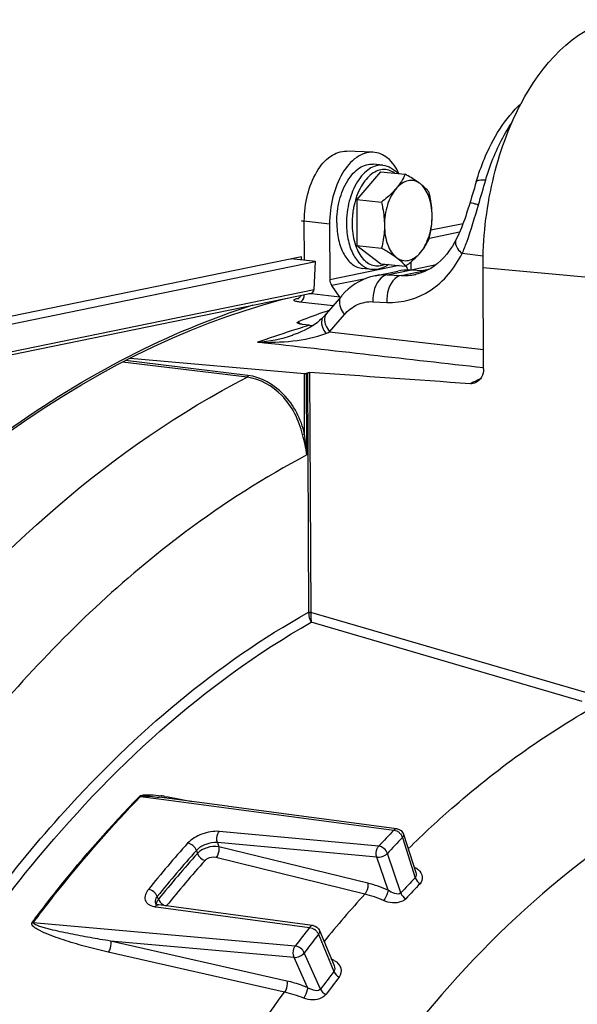
# Model space of a CAD drawing. Units: millimetres. Extents: x 0 to 594, y 0 to 420.
# Drawn here: x 164 to 171, y 75 to 87 of the extents above; entities that cross this region are included whole.
import ezdxf

# ---------------------------------------------------------------- set-up
doc = ezdxf.new("R2010")
doc.units = ezdxf.units.MM
doc.header["$LTSCALE"] = 32.67
doc.layers.get('0').update_dxf_attribs({"linetype": 'CONTINUOUS'})
doc.layers.add('SOLIDES', color=7, linetype='CONTINUOUS')

msp = doc.modelspace()

# ---------------------------------------------------------------- linework, layer by layer
at = {"color": 7, "linetype": 'CONTINUOUS'}
for p, q in [((168.994172, 85.432163), (168.873276, 85.44467)), ((168.964912, 85.352509), (168.670277, 85.00635)), ((168.964912, 85.352509), (169.271456, 85.320795)), ((168.670277, 85.00635), (168.976821, 84.974636)), ((168.670277, 85.00635), (168.672945, 84.435285)), ((168.672945, 84.435285), (168.979489, 84.403571)), ((168.672945, 84.435285), (168.970248, 84.21038)), ((168.860391, 84.139065), (168.739496, 84.151572)), ((168.970248, 84.21038), (169.276792, 84.178666)), ((167.060776, 77.474233), (166.216652, 77.585722)), ((166.216652, 77.585722), (166.217859, 77.585563)), ((167.082354, 77.471382), (167.060776, 77.474233)), ((169.134155, 77.200247), (167.082354, 77.471382)), ((169.170616, 77.195427), (169.134155, 77.200247)), ((169.252747, 77.126476), (169.402974, 76.651792)), ((166.175306, 76.260038), (166.174391, 76.260546)), ((166.180931, 76.257363), (166.175306, 76.260038)), ((168.087029, 75.998123), (166.212072, 76.249521)), ((168.128117, 75.992612), (168.087029, 75.998123)), ((168.207209, 75.931776), (168.387769, 75.49597))]:
    msp.add_line(p, q, dxfattribs=at)
at = {"color": 9, "linetype": 'CONTINUOUS'}
for p, q in [((165.986214, 77.595348), (166.213946, 77.565251)), ((166.213946, 77.565251), (169.131407, 77.179462)), ((168.942646, 76.979908), (166.96298, 77.162077)), ((166.940087, 77.023178), (166.957274, 76.972921)), ((168.919599, 76.840818), (166.940087, 77.023178)), ((169.238004, 77.087965), (169.396537, 76.587075)), ((166.678639, 76.92648), (166.691532, 76.888779)), ((168.806601, 76.520108), (166.957274, 76.972921)), ((169.217994, 76.398323), (169.050239, 76.889464)), ((168.770407, 76.384262), (166.921232, 76.837235)), ((169.05873, 76.433479), (168.919599, 76.840818)), ((166.207796, 76.32045), (166.193078, 76.356008)), ((166.167423, 76.227399), (166.208367, 76.221906)), ((166.208367, 76.221906), (168.083294, 75.970279)), ((167.906139, 75.739927), (164.652379, 76.02826)), ((167.801742, 75.304902), (165.611952, 75.801246)), ((167.891872, 75.5989), (165.611952, 75.801246)), ((168.195421, 75.885161), (168.387216, 75.422265)), ((167.774209, 75.167113), (165.584584, 75.663671)), ((168.05812, 75.224322), (167.891872, 75.5989)), ((168.219652, 75.204385), (168.019201, 75.656025))]:
    msp.add_line(p, q, dxfattribs=at)
for points in [[(165.986214, 77.595348), (165.984721, 77.595529), (165.983219, 77.595739), (165.98171, 77.595976), (165.980194, 77.596242), (165.97867, 77.596536), (165.977141, 77.596857), (165.975606, 77.597207), (165.974066, 77.597584), (165.972522, 77.597989)], [(164.652379, 76.02826), (164.650883, 76.028439), (164.649377, 76.028643), (164.64786, 76.028872), (164.646335, 76.029127), (164.6448, 76.029407), (164.643256, 76.029712), (164.641705, 76.030042), (164.640146, 76.030397), (164.63858, 76.030776)]]:
    msp.add_lwpolyline(points, dxfattribs=at)
at = {"color": 7, "linetype": 'CONTINUOUS'}
for points in [[(166.174391, 76.260546), (166.171427, 76.262406), (166.169209, 76.264147), (166.168387, 76.265001), (166.168544, 76.26482), (166.169175, 76.263609)], [(166.212033, 76.249527), (166.208144, 76.250093), (166.197646, 76.252116), (166.188424, 76.254626), (166.180931, 76.257363)]]:
    msp.add_lwpolyline(points, dxfattribs=at)
at = {"color": 9, "linetype": 'CONTINUOUS'}
for centre, radius, start, end in [((169.63537, 84.712355), 1.022987, 172.3246818, 175.5673742), ((169.624954, 84.713849), 1.012465, 168.9924427, 172.3297202), ((169.609901, 84.71331), 0.997495, 178.7056306, 180.2652468), ((169.628127, 84.712871), 1.015726, 175.5648133, 178.7041034), ((165.888919, 74.952766), 2.674293, 81.4661569, 82.4196356), ((179.558058, 67.127678), 14.482866, 136.0487074, 137.1354141), ((169.096345, 77.032947), 0.152853, 39.6483022, 55.191231), ((178.278043, 66.556011), 15.699839, 138.2227582, 140.9713276), ((179.609647, 67.089212), 14.406458, 136.0487074, 137.1354141), ((169.122697, 77.049712), 0.121527, 22.7266, 27.2495367), ((169.134674, 77.054702), 0.108552, 17.8439111, 22.7398352), ((178.325334, 66.52145), 15.617623, 138.2227469, 140.9713429), ((178.31068, 66.509043), 15.580229, 138.2246216, 140.9694642), ((178.343974, 66.477276), 15.497685, 138.2246466, 140.9694392), ((168.716339, 75.36279), 1.511631, 63.4605007, 63.901909), ((179.440384, 66.907619), 13.948861, 136.058429, 137.1256576), ((179.453234, 66.878788), 13.883791, 136.0584464, 137.125675), ((180.063649, 66.141935), 15.246068, 137.7937614, 140.7126182), ((166.201815, 76.48519), 0.260075, 258.549175, 262.4011699), ((181.586932, 65.401807), 17.147619, 141.9518845, 142.9228704), ((168.048496, 75.808722), 0.166897, 43.9247204, 54.5999159), ((181.627816, 65.372447), 17.057151, 141.9518845, 142.9228704), ((168.099133, 75.844643), 0.104466, 22.8216059, 27.6954516), ((167.662091, 74.016517), 1.706747, 65.288797, 66.0694049), ((168.292815, 75.387015), 0.198079, 60.4236912, 65.2993942), ((181.394415, 65.245506), 16.515255, 141.9605731, 142.9141548), ((181.398188, 65.224304), 16.438323, 141.9605865, 142.9141683)]:
    msp.add_arc(centre, radius, start, end, dxfattribs=at)
at = {"color": 7, "linetype": 'CONTINUOUS'}
for points, knots in [([(168.421626, 84.719306), (168.421186, 84.813474), (168.443737, 84.995793), (168.525915, 85.203858), (168.621898, 85.333309), (168.700369, 85.401798), (168.785481, 85.442111), (168.845314, 85.447562), (168.873254, 85.444672)], [0, 0, 0, 0, 0.300959337, 0.580620772, 0.703638246, 0.813024724, 0.910229448, 1, 1, 1, 1]), ([(168.994172, 85.432163), (169.029239, 85.428535), (169.100439, 85.405342), (169.157238, 85.357745), (169.182258, 85.330041)], [0, 0, 0, 0, 0.485703815, 1, 1, 1, 1]), ([(169.271456, 85.320795), (169.257919, 85.290389), (169.225445, 85.228288), (169.18382, 85.171823), (169.160132, 85.143992)], [0, 0, 0, 0, 0.476628438, 1, 1, 1, 1]), ([(169.456101, 85.204619), (169.434937, 85.220629), (169.386914, 85.245201), (169.304323, 85.245896), (169.224888, 85.209727), (169.180812, 85.168289), (169.160132, 85.143992)], [0, 0, 0, 0, 0.237529124, 0.466329585, 0.714420533, 1, 1, 1, 1]), ([(169.456101, 85.204619), (169.442966, 85.214555), (169.383666, 85.256766), (169.320707, 85.293547), (169.271456, 85.320795)], [0, 0, 0, 0, 0.226366457, 1, 1, 1, 1]), ([(169.56876, 85.09589), (169.561857, 85.104827), (169.528454, 85.145092), (169.488787, 85.179892), (169.456101, 85.204619)], [0, 0, 0, 0, 0.216017213, 1, 1, 1, 1]), ([(169.606087, 84.806634), (169.60589, 84.848763), (169.599242, 84.930327), (169.563476, 85.070796), (169.507337, 85.16586), (169.456101, 85.204619)], [0, 0, 0, 0, 0.289695092, 0.558233676, 1, 1, 1, 1]), ([(169.160132, 85.143992), (169.147368, 85.128997), (169.091026, 85.067572), (169.027095, 85.013576), (168.976821, 84.974636)], [0, 0, 0, 0, 0.236442824, 1, 1, 1, 1]), ([(169.160132, 85.143992), (169.136443, 85.116161), (169.094063, 85.050967), (169.032408, 84.899426), (169.013746, 84.771474), (169.014148, 84.68538)], [0, 0, 0, 0, 0.224090039, 0.472102743, 1, 1, 1, 1]), ([(169.606087, 84.806634), (169.605973, 84.830869), (169.602145, 84.928214), (169.585431, 85.024704), (169.56876, 85.09589)], [0, 0, 0, 0, 0.248957865, 1, 1, 1, 1]), ([(168.976821, 84.974636), (168.982389, 84.950859), (169.002774, 84.855722), (169.013807, 84.758283), (169.014148, 84.68538)], [0, 0, 0, 0, 0.250917203, 1, 1, 1, 1]), ([(168.421626, 84.719306), (168.421961, 84.647531), (168.435934, 84.511672), (168.490769, 84.355057), (168.556148, 84.257025), (168.611098, 84.2024), (168.672656, 84.165502), (168.717471, 84.15385), (168.739519, 84.15157)], [0, 0, 0, 0, 0.306055388, 0.577806968, 0.697343311, 0.805881271, 0.905486552, 1, 1, 1, 1]), ([(169.460103, 84.348022), (169.483791, 84.375853), (169.526171, 84.441046), (169.587826, 84.592588), (169.606489, 84.720539), (169.606087, 84.806634)], [0, 0, 0, 0, 0.224090039, 0.472102743, 1, 1, 1, 1]), ([(169.571427, 84.524825), (169.576802, 84.54757), (169.596656, 84.640208), (169.60642, 84.735245), (169.606087, 84.806634)], [0, 0, 0, 0, 0.246632161, 1, 1, 1, 1]), ([(169.014148, 84.68538), (169.01426, 84.661323), (169.011457, 84.566515), (168.995753, 84.472401), (168.979489, 84.403571)], [0, 0, 0, 0, 0.253810771, 1, 1, 1, 1]), ([(169.014148, 84.68538), (169.014345, 84.643251), (169.020992, 84.561686), (169.056759, 84.421218), (169.112897, 84.326154), (169.164133, 84.287395)], [0, 0, 0, 0, 0.289695094, 0.558233678, 1, 1, 1, 1]), ([(169.460103, 84.348022), (169.483791, 84.375853), (169.525416, 84.432318), (169.55789, 84.494419), (169.571427, 84.524825)], [0, 0, 0, 0, 0.523371587, 1, 1, 1, 1]), ([(168.979489, 84.403571), (168.996722, 84.394037), (169.059998, 84.358198), (169.121825, 84.3194), (169.164133, 84.287395)], [0, 0, 0, 0, 0.270740061, 1, 1, 1, 1]), ([(169.164133, 84.287395), (169.185298, 84.271384), (169.233321, 84.246813), (169.315912, 84.246118), (169.395346, 84.282287), (169.439422, 84.323725), (169.460103, 84.348022)], [0, 0, 0, 0, 0.237529122, 0.466329584, 0.714420533, 1, 1, 1, 1]), ([(169.276792, 84.178666), (169.294044, 84.192029), (169.359037, 84.244003), (169.42028, 84.301235), (169.460103, 84.348022)], [0, 0, 0, 0, 0.262089105, 1, 1, 1, 1]), ([(169.164133, 84.287395), (169.176135, 84.278316), (169.216999, 84.245728), (169.254035, 84.20813), (169.276792, 84.178666)], [0, 0, 0, 0, 0.287854028, 1, 1, 1, 1]), ([(169.065235, 84.200397), (169.035092, 84.17844), (168.969799, 84.143541), (168.895429, 84.13544), (168.860391, 84.139065)], [0, 0, 0, 0, 0.514258326, 1, 1, 1, 1])]:
    msp.add_open_spline(points, degree=3, knots=knots, dxfattribs=at)
at = {"color": 9, "linetype": 'CONTINUOUS'}
for points, knots in [([(168.99417, 85.432163), (168.966229, 85.435052), (168.906394, 85.429611), (168.821275, 85.389299), (168.742801, 85.320809), (168.64681, 85.191355), (168.564632, 84.983285), (168.542082, 84.800964), (168.542521, 84.706799)], [0, 0, 0, 0, 0.089772149, 0.186977448, 0.29636594, 0.419384898, 0.699054989, 1, 1, 1, 1]), ([(169.138844, 85.334687), (169.117275, 85.350405), (169.069868, 85.375158), (168.989486, 85.383556), (168.909053, 85.36105), (168.833407, 85.310812), (168.76512, 85.236352), (168.684402, 85.104985), (168.646953, 84.988543), (168.631116, 84.907167)], [0, 0, 0, 0, 0.101835052, 0.199358765, 0.301141677, 0.414090098, 0.541578892, 0.683671632, 1, 1, 1, 1]), ([(168.542521, 84.706799), (168.542857, 84.635031), (168.556828, 84.49918), (168.611654, 84.342571), (168.677029, 84.244535), (168.731975, 84.189906), (168.79353, 84.153004), (168.838344, 84.141345), (168.860392, 84.139065)], [0, 0, 0, 0, 0.306031529, 0.577792851, 0.697333826, 0.805875995, 0.90548463, 1, 1, 1, 1]), ([(168.612417, 84.708692), (168.612795, 84.627813), (168.627292, 84.509487), (168.680511, 84.368996), (168.732235, 84.285343), (168.795539, 84.223406), (168.868636, 84.186942), (168.947539, 84.179686), (168.99803, 84.194072), (169.021944, 84.204854)], [0, 0, 0, 0, 0.316043391, 0.457596993, 0.584615149, 0.697384241, 0.799399504, 0.897496568, 1, 1, 1, 1]), ([(164.63858, 76.030776), (164.74415, 76.171891), (165.163486, 76.715172), (165.616462, 77.232787), (165.972522, 77.597989)], [0, 0, 0, 0, 0.256794662, 1, 1, 1, 1]), ([(164.652379, 76.02826), (164.757941, 76.169363), (165.177243, 76.712601), (165.630183, 77.230175), (165.986214, 77.595348)], [0, 0, 0, 0, 0.256794662, 1, 1, 1, 1]), ([(165.972522, 77.597989), (165.988257, 77.614071), (166.040226, 77.617052), (166.127915, 77.617714), (166.197088, 77.609612), (166.241703, 77.603687)], [0, 0, 0, 0, 0.247842815, 0.504234433, 1, 1, 1, 1]), ([(165.986214, 77.595348), (165.993369, 77.603005), (166.017416, 77.601785), (166.055481, 77.602751), (166.123237, 77.597069), (166.179373, 77.590645), (166.216652, 77.585722)], [0, 0, 0, 0, 0.135493134, 0.263589341, 0.513830108, 1, 1, 1, 1]), ([(166.96298, 77.162077), (166.890704, 77.168744), (166.746286, 77.141087), (166.61682, 77.068187), (166.570035, 77.015814)], [0, 0, 0, 0, 0.508249015, 1, 1, 1, 1]), ([(166.940108, 77.023176), (166.928414, 77.058288), (166.93175, 77.111762), (166.955745, 77.153863), (166.962981, 77.162076)], [0, 0, 0, 0, 0.771743274, 1, 1, 1, 1]), ([(166.940087, 77.023178), (166.892045, 77.027807), (166.79589, 77.010071), (166.709543, 76.96154), (166.678639, 76.92648)], [0, 0, 0, 0, 0.508039971, 1, 1, 1, 1]), ([(169.252745, 77.126468), (169.255682, 77.117191), (169.250102, 77.101487), (169.241032, 77.091072), (169.238004, 77.087965)], [0, 0, 0, 0, 0.691641774, 1, 1, 1, 1]), ([(166.957274, 76.972921), (166.909125, 76.980951), (166.811477, 76.969221), (166.722727, 76.92322), (166.691532, 76.888778)], [0, 0, 0, 0, 0.512300184, 1, 1, 1, 1]), ([(166.957272, 76.972919), (166.963303, 76.936995), (166.95304, 76.886458), (166.928434, 76.845618), (166.921232, 76.837235)], [0, 0, 0, 0, 0.767225997, 1, 1, 1, 1]), ([(168.919599, 76.840818), (168.906581, 76.875537), (168.910939, 76.930085), (168.935677, 76.971457), (168.942646, 76.979908)], [0, 0, 0, 0, 0.771957382, 1, 1, 1, 1]), ([(168.919599, 76.840818), (168.955703, 76.8378), (169.005175, 76.852457), (169.042807, 76.881374), (169.050239, 76.889464)], [0, 0, 0, 0, 0.767343282, 1, 1, 1, 1]), ([(166.921232, 76.837235), (166.885653, 76.84596), (166.832627, 76.838623), (166.793681, 76.810193), (166.786379, 76.802015)], [0, 0, 0, 0, 0.769658395, 1, 1, 1, 1]), ([(169.384859, 76.709025), (169.386026, 76.709964), (169.388371, 76.711951), (169.390625, 76.71404), (169.391758, 76.715133)], [0, 0, 0, 0, 0.487691655, 1, 1, 1, 1]), ([(169.435245, 76.68565), (169.459875, 76.663374), (169.498538, 76.604973), (169.477081, 76.534658), (169.456237, 76.513087)], [0, 0, 0, 0, 0.525425006, 1, 1, 1, 1]), ([(168.806601, 76.520108), (168.812641, 76.48412), (168.802339, 76.433501), (168.77764, 76.392631), (168.770414, 76.38426)], [0, 0, 0, 0, 0.767435473, 1, 1, 1, 1]), ([(166.081923, 76.442344), (166.052833, 76.406509), (166.018506, 76.328934), (166.080426, 76.250795), (166.125455, 76.235317), (166.150183, 76.230292)], [0, 0, 0, 0, 0.500897984, 0.726155909, 1, 1, 1, 1]), ([(169.058731, 76.433478), (169.057836, 76.422708), (169.047892, 76.376589), (169.027109, 76.332045), (169.003404, 76.304575)], [0, 0, 0, 0, 0.229499812, 1, 1, 1, 1]), ([(169.217994, 76.398323), (169.200472, 76.379623), (169.129662, 76.388632), (169.083832, 76.415424), (169.058729, 76.43348)], [0, 0, 0, 0, 0.453178388, 1, 1, 1, 1]), ([(166.193078, 76.356008), (166.1869, 76.348494), (166.168071, 76.322335), (166.16042, 76.284757), (166.169178, 76.263604)], [0, 0, 0, 0, 0.29820563, 1, 1, 1, 1]), ([(169.278527, 76.325216), (169.264096, 76.309638), (169.179012, 76.259765), (169.071165, 76.274782), (169.003404, 76.304576)], [0, 0, 0, 0, 0.222925105, 1, 1, 1, 1]), ([(166.212033, 76.249526), (166.200096, 76.25111), (166.182135, 76.243413), (166.170559, 76.231203), (166.167423, 76.227399)], [0, 0, 0, 0, 0.709518762, 1, 1, 1, 1]), ([(165.584584, 75.663671), (165.495534, 75.683862), (165.319934, 75.726818), (165.102552, 75.789684), (164.936652, 75.844903), (164.810685, 75.894762), (164.721381, 75.933357), (164.61801, 76.003149), (164.63858, 76.030776)], [0, 0, 0, 0, 0.265108214, 0.525605963, 0.653514802, 0.778987825, 0.899996132, 1, 1, 1, 1]), ([(165.611952, 75.801246), (165.527586, 75.814735), (165.359921, 75.843052), (165.151724, 75.88237), (164.987382, 75.91707), (164.886418, 75.940378), (164.806582, 75.961097), (164.749457, 75.977054), (164.699906, 75.994451), (164.671138, 76.005691), (164.647429, 76.02192), (164.652379, 76.02826)], [0, 0, 0, 0, 0.258077444, 0.513579579, 0.640049401, 0.765221894, 0.827069275, 0.888099138, 0.947595632, 0.975701684, 1, 1, 1, 1]), ([(168.128103, 75.992614), (168.116165, 75.99421), (168.098156, 75.986306), (168.086589, 75.974043), (168.083294, 75.970279)], [0, 0, 0, 0, 0.706539166, 1, 1, 1, 1]), ([(168.207206, 75.93177), (168.211604, 75.921149), (168.20769, 75.902326), (168.198468, 75.889017), (168.195421, 75.885161)], [0, 0, 0, 0, 0.700539754, 1, 1, 1, 1]), ([(165.611952, 75.801246), (165.614668, 75.790653), (165.618563, 75.74317), (165.60549, 75.693568), (165.584584, 75.663671)], [0, 0, 0, 0, 0.230632359, 1, 1, 1, 1]), ([(167.891872, 75.5989), (167.875972, 75.632037), (167.878299, 75.687264), (167.899764, 75.730372), (167.906139, 75.739927)], [0, 0, 0, 0, 0.761890981, 1, 1, 1, 1]), ([(168.363502, 75.554416), (168.365581, 75.556252), (168.36976, 75.560304), (168.373633, 75.564643), (168.375588, 75.56697)], [0, 0, 0, 0, 0.477234423, 1, 1, 1, 1]), ([(168.390584, 75.559285), (168.426656, 75.538807), (168.487877, 75.475213), (168.47458, 75.382988), (168.451577, 75.353655)], [0, 0, 0, 0, 0.526680563, 1, 1, 1, 1]), ([(167.801742, 75.304902), (167.804464, 75.294285), (167.808345, 75.246717), (167.795225, 75.197009), (167.774216, 75.167112)], [0, 0, 0, 0, 0.230743312, 1, 1, 1, 1]), ([(168.05812, 75.224322), (168.036762, 75.232864), (167.952943, 75.264622), (167.866722, 75.290171), (167.801742, 75.304902)], [0, 0, 0, 0, 0.256642179, 1, 1, 1, 1]), ([(168.058122, 75.224321), (168.057971, 75.214166), (168.050619, 75.167774), (168.032178, 75.123011), (168.011113, 75.093051)], [0, 0, 0, 0, 0.217092054, 1, 1, 1, 1]), ([(168.219652, 75.204385), (168.195422, 75.172601), (168.117241, 75.191214), (168.071341, 75.215897), (168.05812, 75.224322)], [0, 0, 0, 0, 0.718257469, 1, 1, 1, 1]), ([(163.124646, 60.560393), (163.23199, 63.268681), (163.9046, 67.267953), (165.80823, 72.088956), (167.072145, 74.218941), (167.774209, 75.167113)], [0, 0, 0, 0, 0.524163005, 0.771840626, 1, 1, 1, 1]), ([(168.284794, 75.13679), (168.271505, 75.119172), (168.192089, 75.059239), (168.07993, 75.065646), (168.011113, 75.093051)], [0, 0, 0, 0, 0.229537718, 1, 1, 1, 1])]:
    msp.add_open_spline(points, degree=3, knots=knots, dxfattribs=at)
for points in [[(166.285767, 77.597449), (166.399605, 77.580399), (166.51256, 77.557365), (166.624798, 77.531822)], [(169.170401, 77.195453), (169.156471, 77.197268), (169.141686, 77.189038), (169.131407, 77.179462)], [(169.131407, 77.179462), (169.143515, 77.178104), (169.155422, 77.174105), (169.166334, 77.168684)], [(169.166334, 77.168684), (169.172326, 77.165708), (169.178102, 77.162261), (169.1836, 77.158448)], [(166.678629, 76.926469), (166.662987, 76.970657), (166.616619, 77.010602), (166.570035, 77.015814)], [(169.214038, 77.130478), (169.220453, 77.122735), (169.226138, 77.114298), (169.230737, 77.105356)], [(166.691511, 76.888755), (166.70581, 76.848363), (166.744953, 76.812962), (166.786379, 76.802015)], [(169.050239, 76.889464), (169.035274, 76.933862), (168.989207, 76.974692), (168.942646, 76.979908)], [(169.391758, 76.715135), (169.407427, 76.707311), (169.422256, 76.697398), (169.435245, 76.68565)], [(169.402976, 76.651787), (169.409516, 76.63112), (169.411507, 76.602754), (169.396537, 76.587077)], [(169.05873, 76.433479), (168.977431, 76.46936), (168.892916, 76.498969), (168.806601, 76.520108)], [(169.396529, 76.587066), (169.406214, 76.556893), (169.429424, 76.529977), (169.456237, 76.513087)], [(166.193089, 76.356021), (166.175641, 76.399571), (166.12855, 76.437144), (166.081923, 76.442344)], [(169.217994, 76.398323), (169.228095, 76.368341), (169.251627, 76.341871), (169.278527, 76.325216)], [(166.207796, 76.320449), (166.193496, 76.302597), (166.181973, 76.28038), (166.18033, 76.257567)], [(166.207816, 76.320475), (166.214476, 76.303851), (166.225543, 76.288816), (166.238261, 76.276207)], [(166.238261, 76.276207), (166.249162, 76.265399), (166.261696, 76.256006), (166.275197, 76.248701)], [(169.003404, 76.304576), (168.928267, 76.337619), (168.850162, 76.364856), (168.770407, 76.384262)], [(166.275197, 76.248701), (166.284674, 76.243574), (166.294778, 76.239386), (166.305215, 76.236708)], [(168.083294, 75.970279), (168.094294, 75.969054), (168.105135, 75.965859), (168.115329, 75.961551)], [(168.115329, 75.961551), (168.125844, 75.957108), (168.135877, 75.951383), (168.145177, 75.944764)], [(168.168704, 75.9245), (168.17333, 75.919687), (168.177668, 75.914574), (168.181612, 75.909187)], [(168.181612, 75.909187), (168.185328, 75.904112), (168.188713, 75.898768), (168.19163, 75.893196)], [(168.019201, 75.656025), (168.000353, 75.699005), (167.952782, 75.734739), (167.906139, 75.739927)], [(167.891872, 75.5989), (167.938239, 75.595146), (167.991323, 75.618785), (168.019201, 75.656025)], [(168.387209, 75.422256), (168.399342, 75.393341), (168.424307, 75.369134), (168.451577, 75.353655)], [(168.387878, 75.495711), (168.397229, 75.473085), (168.402221, 75.441612), (168.387216, 75.422267)], [(168.219652, 75.204385), (168.232214, 75.175726), (168.257455, 75.152013), (168.284794, 75.13679)], [(168.011113, 75.093051), (167.934248, 75.123666), (167.854928, 75.148952), (167.774209, 75.167113)]]:
    msp.add_open_spline(points, degree=3, dxfattribs=at)
at = {"color": 7, "linetype": 'CONTINUOUS'}
for points in [[(169.170616, 77.195423), (169.206041, 77.190714), (169.24196, 77.160571), (169.252735, 77.126497)], [(168.128167, 75.992604), (168.161116, 75.988185), (168.194494, 75.962498), (168.207203, 75.93178)]]:
    msp.add_open_spline(points, degree=3, dxfattribs=at)
at = {"layer": 'SOLIDES', "color": 7, "linetype": 'CONTINUOUS'}
for p, q in [((168.870976, 85.595131), (168.542655, 85.607763)), ((168.332835, 84.701118), (168.336059, 84.011101)), ((169.571968, 84.527177), (169.948086, 84.604222)), ((169.989812, 84.707181), (169.591559, 84.625602)), ((156.989039, 81.949666), (168.158922, 84.237726)), ((167.984245, 84.296357), (157.138597, 82.074713)), ((168.158922, 84.237726), (167.85373, 84.269301)), ((167.984435, 84.255778), (167.984245, 84.296357)), ((168.139735, 83.8886), (168.158922, 84.237726)), ((169.345437, 84.135578), (169.344684, 84.233887)), ((168.897178, 84.060009), (169.180166, 84.117977)), ((169.308002, 84.132911), (169.31079, 84.129379)), ((169.501088, 84.120766), (169.328126, 84.129228)), ((169.462463, 84.122656), (169.577556, 84.146231)), ((170.244113, 82.906986), (170.238265, 84.158859)), ((169.412157, 84.079868), (169.398525, 84.076844)), ((169.398526, 84.076844), (169.39948, 84.077044)), ((168.461625, 83.796624), (168.359083, 83.938532)), ((156.950516, 81.559684), (168.108039, 83.845213)), ((168.234839, 83.598955), (168.237959, 83.600027)), ((168.257499, 83.551381), (168.253027, 83.546507)), ((168.085366, 83.44697), (167.997386, 83.456712)), ((167.873847, 83.323919), (167.87451, 83.324141)), ((165.856809, 83.038165), (168.019682, 82.846247)), ((168.047481, 82.850788), (168.057862, 82.856058))]:
    msp.add_line(p, q, dxfattribs=at)
at = {"layer": 'SOLIDES', "color": 9, "linetype": 'CONTINUOUS'}
for p, q in [((168.332835, 84.701118), (168.0188, 84.737483)), ((168.021068, 84.251988), (168.0188, 84.737483)), ((170.240128, 84.305679), (169.979402, 84.335877)), ((169.195257, 84.187101), (168.336059, 84.011101)), ((169.046921, 84.071625), (169.328126, 84.129228)), ((169.219919, 84.063162), (169.501088, 84.120766)), ((169.308002, 84.132911), (169.291583, 84.129547)), ((169.345437, 84.135578), (169.655795, 84.199152)), ((171.502514, 84.04251), (170.238265, 84.158859)), ((168.77927, 84.024604), (168.359083, 83.938532)), ((169.046921, 84.071625), (169.219919, 84.063162)), ((156.980764, 81.602774), (168.139735, 83.8886)), ((167.928062, 83.77879), (167.949007, 83.784124)), ((167.949007, 83.784124), (167.952601, 83.785034)), ((168.37678, 83.689243), (167.963151, 83.733616)), ((168.100891, 83.83535), (168.073987, 83.838238)), ((168.106911, 83.834704), (168.100891, 83.83535)), ((168.461625, 83.796624), (168.106911, 83.834704)), ((168.870967, 83.738972), (169.04397, 83.730508)), ((167.942705, 83.48924), (167.962068, 83.462444)), ((168.331963, 83.362549), (168.516721, 83.578258)), ((168.331963, 83.362549), (170.243002, 83.144811)), ((167.319065, 82.822887), (165.796748, 83.007336)), ((167.309284, 82.801469), (165.761126, 82.989052)), ((168.023185, 82.096368), (168.019682, 82.846247)), ((168.052224, 81.835652), (168.047481, 82.850788)), ((168.057862, 82.856058), (168.071751, 79.883144)), ((168.084943, 82.86062), (168.098849, 79.883986)), ((168.071751, 79.883144), (168.071931, 79.879187)), ((168.098849, 79.883986), (168.098916, 79.880777)), ((171.526647, 78.881121), (168.098916, 79.880777)), ((171.470156, 78.777152), (168.106105, 79.758406))]:
    msp.add_line(p, q, dxfattribs=at)
at = {"layer": 'SOLIDES', "color": 7, "linetype": 'CONTINUOUS'}
for points in [[(170.154383, 85.227047), (170.142879, 85.187808), (170.131423, 85.149061), (170.120006, 85.110853), (170.108624, 85.073244), (170.097279, 85.036305), (170.085971, 85.000091)], [(170.085971, 85.000091), (170.068619, 84.945444), (170.046292, 84.874622)], [(170.046292, 84.874622), (170.034846, 84.838614), (170.023, 84.80206), (170.01053, 84.764927), (169.997458, 84.727749), (169.983789, 84.690977), (169.96934, 84.654295), (169.953991, 84.617561), (169.937958, 84.581343), (169.921339, 84.54586), (169.902441, 84.507772)], [(169.902457, 84.50781), (169.889121, 84.482486), (169.857534, 84.428039), (169.823699, 84.376935), (169.788014, 84.329662), (169.750745, 84.28637), (169.711913, 84.246905), (169.671717, 84.211335), (169.630477, 84.179781), (169.58824, 84.152128), (169.545207, 84.128377), (169.501558, 84.108495), (169.457199, 84.092339), (169.412157, 84.079868)], [(168.897703, 84.060116), (168.842562, 84.04655), (168.792689, 84.03014), (168.743795, 84.00997), (168.696157, 83.986113), (168.650006, 83.958643), (168.605555, 83.927654), (168.563024, 83.893277), (168.522598, 83.855634), (168.484444, 83.814872), (168.478901, 83.808467)], [(164.36787, 82.135514), (164.587904, 82.28797), (164.808874, 82.434339), (165.030712, 82.574575), (165.253355, 82.708638), (165.476736, 82.836487), (165.700787, 82.958083), (165.925446, 83.073391), (166.150643, 83.182375), (166.376312, 83.285001), (166.602389, 83.381239), (166.828806, 83.47106), (167.055494, 83.554434), (167.282391, 83.631336), (167.50943, 83.701743), (167.736542, 83.765631), (167.808807, 83.783918)], [(167.978404, 83.818658), (167.977887, 83.817375), (167.974215, 83.810187), (167.970181, 83.803733), (167.965917, 83.798021), (167.961546, 83.793041), (167.957332, 83.788904), (167.953485, 83.78561), (167.950051, 83.783021), (167.947064, 83.781024), (167.944608, 83.779563), (167.944092, 83.779278)], [(168.478865, 83.80843), (168.288584, 83.586308), (168.278544, 83.574817), (168.268182, 83.563171), (168.257499, 83.551381)], [(168.253018, 83.546515), (168.232146, 83.525208), (168.208586, 83.503755), (168.182391, 83.482331), (168.15371, 83.46112), (168.122629, 83.440271), (168.089273, 83.419954), (168.053739, 83.400276), (168.01601, 83.38129)], [(168.01601, 83.38129), (167.976184, 83.363126), (167.934338, 83.345883), (167.890378, 83.329595), (167.873868, 83.323926)]]:
    msp.add_lwpolyline(points, dxfattribs=at)
at = {"layer": 'SOLIDES', "color": 9, "linetype": 'CONTINUOUS'}
for centre, radius, start, end in [((169.018842, 83.462559), 0.609713, 87.3604713, 101.4606265), ((169.256934, 84.837476), 0.773557, 267.7450675, 279.7374409), ((169.258554, 84.82443), 0.760425, 279.7833889, 281.1804241), ((167.934104, 83.843757), 0.065247, 264.6864684, 272.0349148), ((167.934146, 83.842584), 0.064073, 272.0354833, 279.013096), ((167.934302, 83.841565), 0.063042, 279.0176727, 284.3133873), ((173.789307, 64.88025), 19.423305, 107.7829149, 109.0880463), ((173.273264, 66.480828), 17.741597, 107.0025572, 107.7746719), ((164.123104, 93.978002), 11.419385, 291.3743104, 291.6275393), ((174.636951, 73.517712), 10.268951, 115.5862946, 115.9672508), ((174.66925, 73.451392), 10.342718, 115.9672516, 116.3467761)]:
    msp.add_arc(centre, radius, start, end, dxfattribs=at)
at = {"layer": 'SOLIDES', "color": 7, "linetype": 'CONTINUOUS'}
msp.add_arc((168.152354, 84.051417), 0.608148, 263.6759818, 267.6969179, dxfattribs=at)
for centre, major_axis, ratio, start_param, end_param in [((167.913226, 84.28142), (0.100267, 0.000481), 0.146700638, -2.219666475, -2.206748302), ((169.373298, 83.136774), (-0.18238, 0.983301), 0.765985962, -0.179246359, 0.014242092), ((169.36686, 84.197405), (-0.022458, 0.097455), 0.827367855, 7.789992687, 8.373261745), ((169.3051, 84.141459), (-0.013976, 0.048072), 0.787141644, 4.219207887, 4.367861222), ((169.446881, 85.311711), (-0.218856, 1.179962), 0.765985962, -3.320839013, -3.292093817), ((168.413553, 84.002128), (-0.018238, 0.09833), 0.765985962, 1.33919009, 2.124588254), ((168.099508, 83.894503), (-0.005776, 0.049732), 0.802382959, -3.072073389, -1.782185693), ((187.093237, 59.876227), (-20.585628, 22.718658), 0.388372253, -0.172308259, -0.16512544), ((187.093237, 59.876227), (-20.585628, 22.718658), 0.388372253, -0.164867279, -0.140211519), ((292.954736, 49.82879), (374.275832, -34.579019), 0.06052708, 1.910888565, 1.916534786)]:
    msp.add_ellipse(centre, major_axis=major_axis, ratio=ratio, start_param=start_param, end_param=end_param, dxfattribs=at)
for points, knots in [([(170.238265, 84.158859), (170.236579, 84.519703), (170.295689, 85.058362), (170.495793, 85.737047), (170.832732, 86.517068), (171.359317, 87.135563), (171.867865, 87.239735)], [0, 0, 0, 0, 0.295169339, 0.438924477, 0.575375889, 1, 1, 1, 1]), ([(170.154381, 85.227044), (170.182705, 85.323977), (170.30651, 85.678283), (170.510639, 86.012288), (170.711478, 86.200229)], [0, 0, 0, 0, 0.268547363, 1, 1, 1, 1]), ([(168.870939, 85.595131), (168.800632, 85.597835), (168.640358, 85.536489), (168.471644, 85.324576), (168.358828, 85.035054), (168.332305, 84.814561), (168.332835, 84.701118)], [0, 0, 0, 0, 0.186209769, 0.419592544, 0.699764693, 1, 1, 1, 1]), ([(169.193221, 85.329182), (169.159997, 85.401509), (169.079342, 85.528351), (168.93611, 85.592625), (168.870939, 85.595131)], [0, 0, 0, 0, 0.549627075, 1, 1, 1, 1]), ([(167.932205, 83.475492), (167.930889, 83.47732), (167.931397, 83.48546), (167.938777, 83.487636), (167.942705, 83.48924)], [0, 0, 0, 0, 0.346773687, 1, 1, 1, 1]), ([(167.997386, 83.456712), (167.983134, 83.45829), (167.961823, 83.462313), (167.937163, 83.468609), (167.932205, 83.475492)], [0, 0, 0, 0, 0.628300156, 1, 1, 1, 1]), ([(170.244113, 82.906986), (170.244281, 82.871097), (170.229624, 82.801177), (170.178981, 82.748079), (170.149893, 82.733693)], [0, 0, 0, 0, 0.525156396, 1, 1, 1, 1]), ([(168.019682, 82.846247), (168.026657, 82.845628), (168.033858, 82.845245), (168.043295, 82.849163), (168.043383, 82.850346)], [0, 0, 0, 0, 0.855068648, 1, 1, 1, 1])]:
    msp.add_open_spline(points, degree=3, knots=knots, dxfattribs=at)
at = {"layer": 'SOLIDES', "color": 9, "linetype": 'CONTINUOUS'}
for points, knots in [([(170.272196, 85.250369), (170.291406, 85.316114), (170.372678, 85.563054), (170.487946, 85.799958), (170.595217, 85.95865)], [0, 0, 0, 0, 0.263395984, 1, 1, 1, 1]), ([(168.0188, 84.737483), (168.018284, 84.847919), (168.044105, 85.062567), (168.153935, 85.344411), (168.318183, 85.550699), (168.474213, 85.610403), (168.542655, 85.607761)], [0, 0, 0, 0, 0.300239134, 0.58041269, 0.813792758, 1, 1, 1, 1]), ([(170.154386, 85.227046), (170.158255, 85.240293), (170.207328, 85.255729), (170.244808, 85.25265), (170.272196, 85.250369)], [0, 0, 0, 0, 0.334300936, 1, 1, 1, 1]), ([(170.07742, 84.973134), (170.078186, 84.97543), (170.091334, 84.966548), (170.107768, 84.966629), (170.142274, 84.953386), (170.167192, 84.946528), (170.181785, 84.941986)], [0, 0, 0, 0, 0.066659372, 0.262615624, 0.579084976, 1, 1, 1, 1]), ([(169.9794, 84.335878), (169.999454, 84.382701), (170.07893, 84.580612), (170.13534, 84.786601), (170.181785, 84.941985)], [0, 0, 0, 0, 0.239011663, 1, 1, 1, 1]), ([(167.982133, 84.748688), (167.98216, 84.744858), (167.999524, 84.740366), (168.009703, 84.738537), (168.0188, 84.737483)], [0, 0, 0, 0, 0.294874383, 1, 1, 1, 1]), ([(169.90244, 84.507772), (169.896852, 84.49698), (169.886578, 84.428688), (169.939899, 84.371745), (169.979395, 84.335864)], [0, 0, 0, 0, 0.185505418, 1, 1, 1, 1]), ([(169.04397, 83.730508), (169.229353, 83.721441), (169.632332, 83.835306), (169.887226, 84.155675), (169.979402, 84.335877)], [0, 0, 0, 0, 0.478345485, 1, 1, 1, 1]), ([(169.046921, 84.071625), (169.020655, 84.066671), (168.900679, 83.998448), (168.866216, 83.843612), (168.870967, 83.738972)], [0, 0, 0, 0, 0.203294562, 1, 1, 1, 1]), ([(169.219924, 84.063161), (169.193659, 84.058207), (169.073682, 83.989985), (169.039219, 83.835148), (169.04397, 83.730508)], [0, 0, 0, 0, 0.203294562, 1, 1, 1, 1]), ([(167.963151, 83.733616), (167.9469, 83.735358), (167.924355, 83.740468), (167.892945, 83.745875), (167.888601, 83.761072), (167.903546, 83.772676), (167.916916, 83.775937), (167.928062, 83.77879)], [0, 0, 0, 0, 0.391906332, 0.60165798, 0.653928282, 0.72411228, 1, 1, 1, 1]), ([(167.963151, 83.733617), (167.970822, 83.735511), (168.005335, 83.755188), (168.019491, 83.797294), (168.022304, 83.82763)], [0, 0, 0, 0, 0.205935924, 1, 1, 1, 1]), ([(168.478865, 83.808429), (168.468385, 83.796191), (168.434078, 83.718024), (168.478581, 83.631171), (168.516721, 83.578258)], [0, 0, 0, 0, 0.1980929, 1, 1, 1, 1]), ([(168.516721, 83.578258), (168.561024, 83.629976), (168.669129, 83.716129), (168.805909, 83.742148), (168.870967, 83.738972)], [0, 0, 0, 0, 0.511125213, 1, 1, 1, 1]), ([(159.71732, 77.107594), (159.98551, 77.522542), (160.536706, 78.321664), (161.560172, 79.614819), (162.791713, 80.917952), (164.262872, 82.139519), (165.78595, 83.083655), (166.85359, 83.530628), (167.385085, 83.697882)], [0, 0, 0, 0, 0.143875435, 0.282461867, 0.479936639, 0.664853904, 0.837744668, 1, 1, 1, 1]), ([(168.253026, 83.546508), (168.243982, 83.536634), (168.213596, 83.467859), (168.253234, 83.392524), (168.285005, 83.344051)], [0, 0, 0, 0, 0.18767123, 1, 1, 1, 1]), ([(168.27551, 83.479053), (168.277763, 83.469465), (168.290462, 83.427957), (168.312394, 83.389697), (168.331963, 83.362549)], [0, 0, 0, 0, 0.227379409, 1, 1, 1, 1]), ([(167.437483, 83.235607), (167.583883, 83.230784), (167.86988, 83.240725), (168.155077, 83.293162), (168.285005, 83.344051)], [0, 0, 0, 0, 0.512132249, 1, 1, 1, 1]), ([(161.69216, 77.424626), (162.088404, 78.023915), (163.624097, 80.123686), (165.629648, 81.938993), (167.309284, 82.801469)], [0, 0, 0, 0, 0.275626312, 1, 1, 1, 1]), ([(167.99673, 82.090011), (167.953939, 82.267835), (167.795157, 82.592627), (167.470055, 82.781992), (167.309285, 82.801469)], [0, 0, 0, 0, 0.530382552, 1, 1, 1, 1]), ([(168.023185, 82.096368), (167.978995, 82.278068), (167.815822, 82.609656), (167.483445, 82.802949), (167.319065, 82.822887)], [0, 0, 0, 0, 0.530363497, 1, 1, 1, 1]), ([(168.023185, 82.096368), (168.017236, 82.094805), (168.010633, 82.094378), (168.003547, 82.091188), (168.002741, 82.091479)], [0, 0, 0, 0, 0.877678519, 1, 1, 1, 1]), ([(168.052224, 81.835652), (167.524811, 81.559576), (166.197948, 80.708872), (164.265593, 78.879205), (163.047458, 77.220655), (162.474577, 76.311584)], [0, 0, 0, 0, 0.225237258, 0.593444123, 1, 1, 1, 1]), ([(164.115979, 76.290183), (164.407481, 76.676331), (165.541097, 78.057043), (166.931546, 79.249795), (168.071751, 79.883144)], [0, 0, 0, 0, 0.270575542, 1, 1, 1, 1]), ([(168.071931, 79.879187), (168.072733, 79.86621), (168.078331, 79.824796), (168.089115, 79.781982), (168.106105, 79.758406)], [0, 0, 0, 0, 0.309117254, 1, 1, 1, 1]), ([(168.098916, 79.880777), (168.098961, 79.867793), (168.099947, 79.826962), (168.101519, 79.785918), (168.106105, 79.758406)], [0, 0, 0, 0, 0.31764848, 1, 1, 1, 1]), ([(163.595017, 75.334559), (163.916468, 75.816312), (165.166201, 77.520122), (166.766511, 79.004803), (168.106105, 79.758406)], [0, 0, 0, 0, 0.273678674, 1, 1, 1, 1]), ([(169.309803, 76.946209), (169.497159, 77.130557), (170.230974, 77.810938), (171.05221, 78.401001), (171.699577, 78.755332)], [0, 0, 0, 0, 0.262623065, 1, 1, 1, 1]), ([(173.045704, 77.761721), (171.643005, 77.091862), (169.73146, 75.382119), (167.801846, 72.529944), (166.974144, 70.81867), (166.601779, 69.908592)], [0, 0, 0, 0, 0.451131265, 0.714622197, 1, 1, 1, 1])]:
    msp.add_open_spline(points, degree=3, knots=knots, dxfattribs=at)
for points in [[(170.181785, 84.941985), (170.212465, 85.044619), (170.242151, 85.147548), (170.272196, 85.250369)], [(169.219919, 84.063162), (169.279549, 84.060072), (169.340086, 84.064595), (169.398526, 84.076844)], [(168.27063, 83.531229), (168.269432, 83.513802), (168.271514, 83.496057), (168.27551, 83.479053)], [(168.294106, 83.592719), (168.279836, 83.576055), (168.272134, 83.553117), (168.27063, 83.531229)], [(167.437483, 83.235607), (167.585378, 83.247909), (167.733184, 83.276625), (167.873852, 83.323918)], [(170.24519, 82.916436), (169.309317, 83.023082), (168.373415, 83.129472), (167.437483, 83.235607)], [(167.319065, 82.822887), (167.319013, 82.816806), (167.31589, 82.803198), (167.310849, 82.806599)], [(168.052224, 81.835652), (168.040521, 81.92164), (168.017036, 82.00564), (167.99673, 82.090011)], [(168.052224, 81.835658), (168.046173, 81.922889), (168.034067, 82.009607), (168.023185, 82.096368)], [(168.071751, 79.883144), (168.078666, 79.884561), (168.086444, 79.886471), (168.092922, 79.883666)], [(168.071932, 79.879187), (168.078833, 79.880604), (168.086364, 79.882571), (168.093036, 79.880311)]]:
    msp.add_open_spline(points, degree=3, dxfattribs=at)
at = {"layer": 'SOLIDES', "color": 7, "linetype": 'CONTINUOUS'}
for points in [[(168.057862, 82.856058), (168.064968, 82.859661), (168.074444, 82.863553), (168.081469, 82.859796)], [(170.149893, 82.733693), (170.128341, 82.723034), (170.103105, 82.718055), (170.079122, 82.719754)]]:
    msp.add_open_spline(points, degree=3, dxfattribs=at)

doc.saveas('drawing.dxf')
